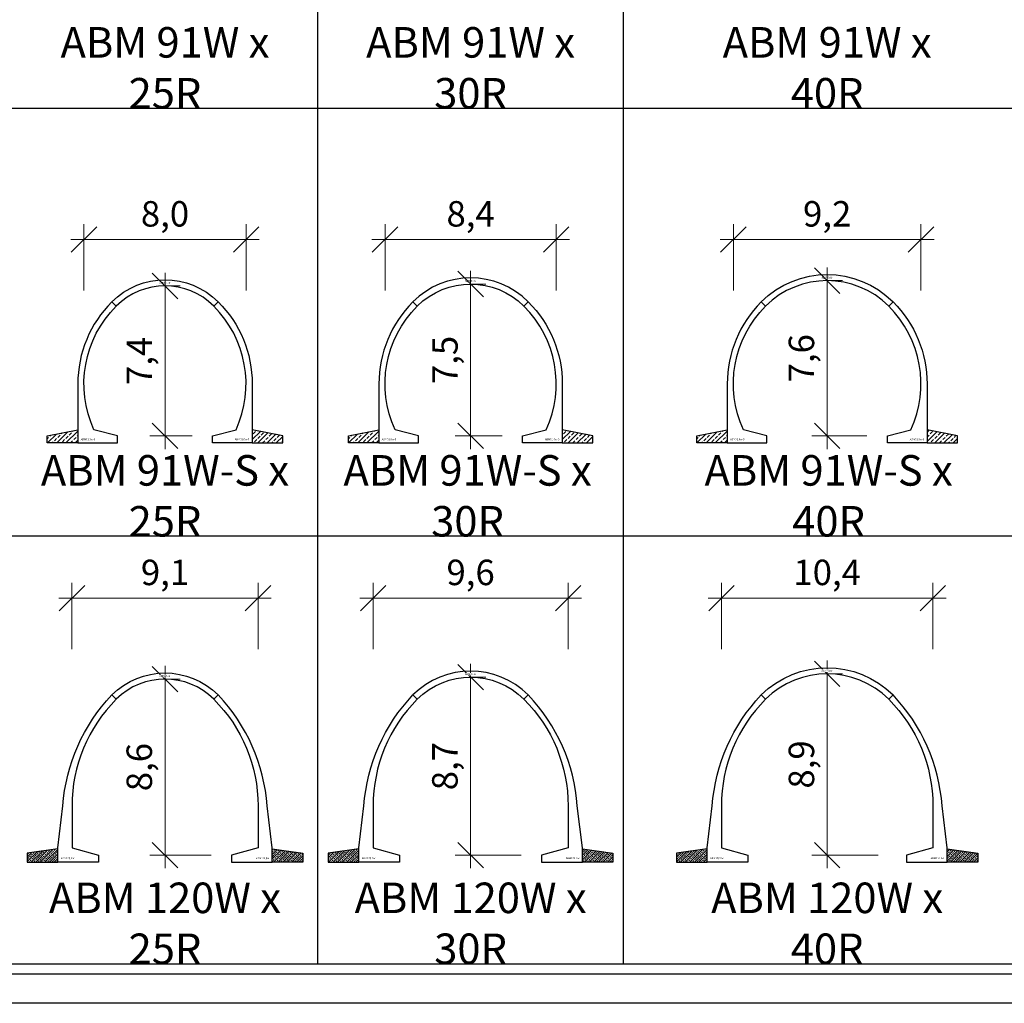
# Model space of a CAD drawing. Units: millimetres. Extents: x 0 to 449440, y -22589 to 300009.
# Drawn here: x 143368 to 191695, y -19927 to 28363 of the extents above; entities that cross this region are included whole.
import ezdxf

# ---------------------------------------------------------------- set-up
doc = ezdxf.new("R2010")
doc.units = ezdxf.units.MM
doc.layers.get('DEFPOINTS').update_dxf_attribs({"color": 16})
for name, color, linetype, lineweight in [('ABM - DIMS', 7, 'Continuous', 15), ('ABM - HATCH (IN SITU)', 251, 'Continuous', 9), ('ABM - INSITU', 251, 'Continuous', 30), ('ABM - STRUCTURE', 5, 'Continuous', 30)]:
    doc.layers.add(name, color=color, linetype=linetype, lineweight=lineweight)
doc.layers.add('ABM - TEXT', color=16, linetype='Continuous')
doc.layers.add('popis', color=7, linetype='Continuous')
doc.styles.add('ABM - Txt', font='arial.ttf', dxfattribs={"width": 0.8})
doc.styles.add('ABM Headings', font='times.ttf', dxfattribs={"width": 0.8, "height": 600})
doc.dimstyles.new('ABM 1-500', dxfattribs={"dimscale": 500, "dimtxt": 2.5, "dimasz": 2.5, "dimexe": 1.5, "dimexo": 2, "dimgap": 0.7, "dimtad": 1, "dimdec": 1, "dimlfac": 0.001, "dimrnd": 0.1, "dimzin": 4, "dimtxsty": 'ABM - Txt', "dimblk": 'OBLIQUE', "dimcen": 2.5, "dimdle": 1.3, "dimclrd": 256, "dimclre": 256, "dimclrt": 256, "dimadec": 0, "dimazin": 0, "dimtfac": 1, "dimtdec": 1, "dimtix": 1, "dimtmove": 0, "dimatfit": 3, "dimldrblk": 'OBLIQUE', "dimfxl": 5, "dimfxlon": 1, "dimlwd": -1, "dimlwe": -1, "dimarcsym": 1})
pattern_1 = [(45, (30289.56, -0.0001), (-224.5064, 224.5064), []), (45, (30514.07, -0.0001), (-224.5064, 224.5064), [158.75, -79.375])]
pattern_2 = [(45, (62163.8, -0.0001), (-224.5064, 224.5064), []), (45, (62388.3, -0.0001), (-224.5064, 224.5064), [158.75, -79.375])]

# ---------------------------------------------------------------- blocks, each defined once
blk = doc.blocks.new('_OBLIQUE')
at = {"color": 0, "linetype": 'ByBlock'}
blk.add_line((-0.5, -0.5), (0.5, 0.5), dxfattribs=at)
blk = doc.blocks.new('*D213')
at = {"layer": 'ABM - DIMS', "transparency": 16777216}
for p, q in [((177810, -2535), (177810, 715)), ((177160, -35), (188840, -35))]:
    blk.add_line(p, q, dxfattribs=at)
at = {"layer": 'ABM - DIMS', "linetype": 'ByBlock', "transparency": 16777216}
blk.add_line((188190, -2535), (188190, 715), dxfattribs=at)
at = {"layer": 'DEFPOINTS', "color": 0, "transparency": 16777216}
for p in [(188190, -35), (177810, -12300), (188190, -12300)]:
    blk.add_point(p, dxfattribs=at)
at = {"layer": 'ABM - DIMS', "transparency": 16777216, "xscale": 1250, "yscale": 1250, "zscale": 1250, "rotation": 180}
blk.add_blockref('_OBLIQUE', (177810, -35), dxfattribs=at)
at = {"layer": 'ABM - DIMS', "transparency": 16777216, "xscale": 1250, "yscale": 1250, "zscale": 1250}
blk.add_blockref('_OBLIQUE', (188190, -35), dxfattribs=at)
at = {"layer": 'ABM - DIMS', "transparency": 16777216, "insert": (183000, 1066), "char_height": 1250, "attachment_point": 5, "style": 'ABM - Txt'}
blk.add_mtext('10,4', dxfattribs=at)
blk = doc.blocks.new('*D214')
at = {"layer": 'ABM - DIMS', "transparency": 16777216}
for p, q in [((160713, -2535), (160713, 715)), ((160063, -35), (170937, -35))]:
    blk.add_line(p, q, dxfattribs=at)
at = {"layer": 'ABM - DIMS', "linetype": 'ByBlock', "transparency": 16777216}
blk.add_line((170287, -2535), (170287, 715), dxfattribs=at)
at = {"layer": 'DEFPOINTS', "color": 0, "transparency": 16777216}
for p in [(170287, -35), (160713, -12300), (170287, -12300)]:
    blk.add_point(p, dxfattribs=at)
at = {"layer": 'ABM - DIMS', "transparency": 16777216, "xscale": 1250, "yscale": 1250, "zscale": 1250, "rotation": 180}
blk.add_blockref('_OBLIQUE', (160713, -35), dxfattribs=at)
at = {"layer": 'ABM - DIMS', "transparency": 16777216, "xscale": 1250, "yscale": 1250, "zscale": 1250}
blk.add_blockref('_OBLIQUE', (170287, -35), dxfattribs=at)
at = {"layer": 'ABM - DIMS', "transparency": 16777216, "insert": (165500, 1066), "char_height": 1250, "attachment_point": 5, "style": 'ABM - Txt'}
blk.add_mtext('9,6', dxfattribs=at)
blk = doc.blocks.new('*D215')
at = {"layer": 'ABM - DIMS', "transparency": 16777216}
for p, q in [((145935, -2535), (145935, 715)), ((145285, -35), (155715, -35))]:
    blk.add_line(p, q, dxfattribs=at)
at = {"layer": 'ABM - DIMS', "linetype": 'ByBlock', "transparency": 16777216}
blk.add_line((155065, -2535), (155065, 715), dxfattribs=at)
at = {"layer": 'DEFPOINTS', "color": 0, "transparency": 16777216}
for p in [(155065, -35), (145935, -12300), (155065, -12300)]:
    blk.add_point(p, dxfattribs=at)
at = {"layer": 'ABM - DIMS', "transparency": 16777216, "xscale": 1250, "yscale": 1250, "zscale": 1250, "rotation": 180}
blk.add_blockref('_OBLIQUE', (145935, -35), dxfattribs=at)
at = {"layer": 'ABM - DIMS', "transparency": 16777216, "xscale": 1250, "yscale": 1250, "zscale": 1250}
blk.add_blockref('_OBLIQUE', (155065, -35), dxfattribs=at)
at = {"layer": 'ABM - DIMS', "transparency": 16777216, "insert": (150500, 1066), "char_height": 1250, "attachment_point": 5, "style": 'ABM - Txt'}
blk.add_mtext('9,1', dxfattribs=at)
blk = doc.blocks.new('*D301')
at = {"layer": 'ABM - DIMS', "transparency": 16777216}
for p, q in [((150500, -13300), (150500, -3360)), ((152765, -12650), (149750, -12650))]:
    blk.add_line(p, q, dxfattribs=at)
at = {"layer": 'ABM - DIMS', "linetype": 'ByBlock', "transparency": 16777216}
blk.add_line((150500, -4010), (151250, -4010), dxfattribs=at)
at = {"layer": 'DEFPOINTS', "color": 0, "transparency": 16777216}
for p in [(150500, -4010), (150500, -4010), (153765, -12650)]:
    blk.add_point(p, dxfattribs=at)
at = {"layer": 'ABM - DIMS', "transparency": 16777216, "xscale": 1250, "yscale": 1250, "zscale": 1250}
for p, rotation in [((150500, -4010), 90), ((150500, -12650), 270)]:
    blk.add_blockref('_OBLIQUE', p, dxfattribs=dict(at, rotation=rotation))
at = {"layer": 'ABM - DIMS', "transparency": 16777216, "insert": (149399, -8330), "char_height": 1250, "attachment_point": 5, "rotation": 90, "style": 'ABM - Txt'}
blk.add_mtext('8,6', dxfattribs=at)
blk = doc.blocks.new('*D315')
at = {"layer": 'ABM - DIMS', "transparency": 16777216}
for p, q in [((165500, -13300), (165500, -3267)), ((167987, -12650), (164750, -12650))]:
    blk.add_line(p, q, dxfattribs=at)
at = {"layer": 'ABM - DIMS', "linetype": 'ByBlock', "transparency": 16777216}
blk.add_line((165500, -3917), (166250, -3917), dxfattribs=at)
at = {"layer": 'DEFPOINTS', "color": 0, "transparency": 16777216}
for p in [(165500, -3917), (165500, -3917), (168987, -12650)]:
    blk.add_point(p, dxfattribs=at)
at = {"layer": 'ABM - DIMS', "transparency": 16777216, "xscale": 1250, "yscale": 1250, "zscale": 1250}
for p, rotation in [((165500, -3917), 90), ((165500, -12650), 270)]:
    blk.add_blockref('_OBLIQUE', p, dxfattribs=dict(at, rotation=rotation))
at = {"layer": 'ABM - DIMS', "transparency": 16777216, "insert": (164399, -8284), "char_height": 1250, "attachment_point": 5, "rotation": 90, "style": 'ABM - Txt'}
blk.add_mtext('8,7', dxfattribs=at)
blk = doc.blocks.new('*D329')
at = {"layer": 'ABM - DIMS', "transparency": 16777216}
for p, q in [((183000, -13300), (183000, -3100)), ((185500, -12650), (182250, -12650))]:
    blk.add_line(p, q, dxfattribs=at)
at = {"layer": 'ABM - DIMS', "linetype": 'ByBlock', "transparency": 16777216}
blk.add_line((183000, -3750), (183750, -3750), dxfattribs=at)
at = {"layer": 'DEFPOINTS', "color": 0, "transparency": 16777216}
for p in [(183000, -3750), (183000, -3750), (186890, -12650)]:
    blk.add_point(p, dxfattribs=at)
at = {"layer": 'ABM - DIMS', "transparency": 16777216, "xscale": 1250, "yscale": 1250, "zscale": 1250}
for p, rotation in [((183000, -3750), 90), ((183000, -12650), 270)]:
    blk.add_blockref('_OBLIQUE', p, dxfattribs=dict(at, rotation=rotation))
at = {"layer": 'ABM - DIMS', "transparency": 16777216, "insert": (181899, -8200), "char_height": 1250, "attachment_point": 5, "rotation": 90, "style": 'ABM - Txt'}
blk.add_mtext('8,9', dxfattribs=at)
blk = doc.blocks.new('*D440')
at = {"layer": 'ABM - DIMS', "transparency": 16777216}
for p, q in [((146521, 15069), (146521, 18319)), ((145871, 17569), (155129, 17569))]:
    blk.add_line(p, q, dxfattribs=at)
at = {"layer": 'ABM - DIMS', "linetype": 'ByBlock', "transparency": 16777216}
blk.add_line((154479, 15069), (154479, 18319), dxfattribs=at)
at = {"layer": 'DEFPOINTS', "color": 0, "transparency": 16777216}
for p in [(154479, 17569), (146521, 10481), (154479, 10481)]:
    blk.add_point(p, dxfattribs=at)
at = {"layer": 'ABM - DIMS', "transparency": 16777216, "xscale": 1250, "yscale": 1250, "zscale": 1250, "rotation": 180}
blk.add_blockref('_OBLIQUE', (146521, 17569), dxfattribs=at)
at = {"layer": 'ABM - DIMS', "transparency": 16777216, "xscale": 1250, "yscale": 1250, "zscale": 1250}
blk.add_blockref('_OBLIQUE', (154479, 17569), dxfattribs=at)
at = {"layer": 'ABM - DIMS', "transparency": 16777216, "insert": (150500, 18670), "char_height": 1250, "attachment_point": 5, "style": 'ABM - Txt'}
blk.add_mtext('8,0', dxfattribs=at)
blk = doc.blocks.new('*D441')
at = {"layer": 'ABM - DIMS', "transparency": 16777216}
for p, q in [((150500, 7281), (150500, 15942)), ((151829, 7931), (149750, 7931))]:
    blk.add_line(p, q, dxfattribs=at)
at = {"layer": 'ABM - DIMS', "linetype": 'ByBlock', "transparency": 16777216}
blk.add_line((150500, 15292), (151250, 15292), dxfattribs=at)
at = {"layer": 'DEFPOINTS', "color": 0, "transparency": 16777216}
for p in [(150500, 15292), (150500, 15292), (152829, 7931)]:
    blk.add_point(p, dxfattribs=at)
at = {"layer": 'ABM - DIMS', "transparency": 16777216, "xscale": 1250, "yscale": 1250, "zscale": 1250}
for p, rotation in [((150500, 15292), 90), ((150500, 7931), 270)]:
    blk.add_blockref('_OBLIQUE', p, dxfattribs=dict(at, rotation=rotation))
at = {"layer": 'ABM - DIMS', "transparency": 16777216, "insert": (149401, 11612), "char_height": 1250, "attachment_point": 5, "rotation": 90, "style": 'ABM - Txt'}
blk.add_mtext('7,4', dxfattribs=at)
blk = doc.blocks.new('*D442')
at = {"layer": 'ABM - DIMS', "transparency": 16777216}
for p, q in [((161299, 15069), (161299, 18319)), ((160649, 17569), (170351, 17569))]:
    blk.add_line(p, q, dxfattribs=at)
at = {"layer": 'ABM - DIMS', "linetype": 'ByBlock', "transparency": 16777216}
blk.add_line((169701, 15069), (169701, 18319), dxfattribs=at)
at = {"layer": 'DEFPOINTS', "color": 0, "transparency": 16777216}
for p in [(169701, 17569), (161299, 10481), (169701, 10481)]:
    blk.add_point(p, dxfattribs=at)
at = {"layer": 'ABM - DIMS', "transparency": 16777216, "xscale": 1250, "yscale": 1250, "zscale": 1250, "rotation": 180}
blk.add_blockref('_OBLIQUE', (161299, 17569), dxfattribs=at)
at = {"layer": 'ABM - DIMS', "transparency": 16777216, "xscale": 1250, "yscale": 1250, "zscale": 1250}
blk.add_blockref('_OBLIQUE', (169701, 17569), dxfattribs=at)
at = {"layer": 'ABM - DIMS', "transparency": 16777216, "insert": (165500, 18670), "char_height": 1250, "attachment_point": 5, "style": 'ABM - Txt'}
blk.add_mtext('8,4', dxfattribs=at)
blk = doc.blocks.new('*D443')
at = {"layer": 'ABM - DIMS', "transparency": 16777216}
for p, q in [((165500, 7281), (165500, 16035)), ((167052, 7931), (164750, 7931))]:
    blk.add_line(p, q, dxfattribs=at)
at = {"layer": 'ABM - DIMS', "linetype": 'ByBlock', "transparency": 16777216}
blk.add_line((165500, 15385), (166250, 15385), dxfattribs=at)
at = {"layer": 'DEFPOINTS', "color": 0, "transparency": 16777216}
for p in [(165500, 15385), (165500, 15385), (168052, 7931)]:
    blk.add_point(p, dxfattribs=at)
at = {"layer": 'ABM - DIMS', "transparency": 16777216, "xscale": 1250, "yscale": 1250, "zscale": 1250}
for p, rotation in [((165500, 15385), 90), ((165500, 7931), 270)]:
    blk.add_blockref('_OBLIQUE', p, dxfattribs=dict(at, rotation=rotation))
at = {"layer": 'ABM - DIMS', "transparency": 16777216, "insert": (164401, 11658), "char_height": 1250, "attachment_point": 5, "rotation": 90, "style": 'ABM - Txt'}
blk.add_mtext('7,5', dxfattribs=at)
blk = doc.blocks.new('*D444')
at = {"layer": 'ABM - DIMS', "transparency": 16777216}
for p, q in [((183000, 7281), (183000, 16202)), ((184955, 7931), (182250, 7931))]:
    blk.add_line(p, q, dxfattribs=at)
at = {"layer": 'ABM - DIMS', "linetype": 'ByBlock', "transparency": 16777216}
blk.add_line((183000, 15552), (183750, 15552), dxfattribs=at)
at = {"layer": 'DEFPOINTS', "color": 0, "transparency": 16777216}
for p in [(183000, 15552), (183000, 15552), (185955, 7931)]:
    blk.add_point(p, dxfattribs=at)
at = {"layer": 'ABM - DIMS', "transparency": 16777216, "xscale": 1250, "yscale": 1250, "zscale": 1250}
for p, rotation in [((183000, 15552), 90), ((183000, 7931), 270)]:
    blk.add_blockref('_OBLIQUE', p, dxfattribs=dict(at, rotation=rotation))
at = {"layer": 'ABM - DIMS', "transparency": 16777216, "insert": (181899, 11741), "char_height": 1250, "attachment_point": 5, "rotation": 90, "style": 'ABM - Txt'}
blk.add_mtext('7,6', dxfattribs=at)
blk = doc.blocks.new('*D445')
at = {"layer": 'ABM - DIMS', "transparency": 16777216}
for p, q in [((178396, 15069), (178396, 18319)), ((177746, 17569), (188254, 17569))]:
    blk.add_line(p, q, dxfattribs=at)
at = {"layer": 'ABM - DIMS', "linetype": 'ByBlock', "transparency": 16777216}
blk.add_line((187604, 15069), (187604, 18319), dxfattribs=at)
at = {"layer": 'DEFPOINTS', "color": 0, "transparency": 16777216}
for p in [(187604, 17569), (178396, 10481), (187604, 10481)]:
    blk.add_point(p, dxfattribs=at)
at = {"layer": 'ABM - DIMS', "transparency": 16777216, "xscale": 1250, "yscale": 1250, "zscale": 1250, "rotation": 180}
blk.add_blockref('_OBLIQUE', (178396, 17569), dxfattribs=at)
at = {"layer": 'ABM - DIMS', "transparency": 16777216, "xscale": 1250, "yscale": 1250, "zscale": 1250}
blk.add_blockref('_OBLIQUE', (187604, 17569), dxfattribs=at)
at = {"layer": 'ABM - DIMS', "transparency": 16777216, "insert": (183000, 18670), "char_height": 1250, "attachment_point": 5, "style": 'ABM - Txt'}
blk.add_mtext('9,2', dxfattribs=at)

msp = doc.modelspace()

# ---------------------------------------------------------------- hatches: boundary and pattern name
at = {"layer": 'ABM - HATCH (IN SITU)', "true_color": 0x636466}
h = msp.add_hatch(dxfattribs=at)
h.set_pattern_fill('ANSI33', color=251, scale=50)
h.set_pattern_definition(pattern_1)
h.paths.add_polyline_path([(144721.19, 7931.14), (144721.19, 7581.14), (146221.19, 7581.14), (146221.19, 8225.77)])
h = msp.add_hatch(dxfattribs=at)
h.set_pattern_fill('ANSI33', color=251, scale=50)
h.set_pattern_definition(pattern_1)
h.paths.add_polyline_path([(154778.82, 8225.77), (154778.82, 7581.14), (156278.82, 7581.14), (156278.82, 7931.14)])
h = msp.add_hatch(dxfattribs=at)
h.set_pattern_fill('ANSI33', color=251, scale=50)
h.set_pattern_definition([(45, (45066.83, -0.0001), (-224.5064, 224.5064), []), (45, (45291.33, -0.0001), (-224.5064, 224.5064), [158.75, -79.375])])
h.paths.add_polyline_path([(159498.45, 7931.14), (159498.45, 7581.14), (160998.45, 7581.14), (160998.45, 8225.77)])
h = msp.add_hatch(dxfattribs=at)
h.set_pattern_fill('ANSI33', color=251, scale=50)
h.set_pattern_definition([(45, (45512.3, -0.0001), (-224.5064, 224.5064), []), (45, (45736.8, -0.0001), (-224.5064, 224.5064), [158.75, -79.375])])
h.paths.add_polyline_path([(170001.55, 8225.77), (170001.55, 7581.14), (171501.55, 7581.14), (171501.55, 7931.14)])
h = msp.add_hatch(dxfattribs=at)
h.set_pattern_fill('ANSI33', color=251, scale=50)
h.set_pattern_definition(pattern_2)
h.paths.add_polyline_path([(176595.41, 7931.14), (176595.41, 7581.14), (178095.41, 7581.14), (178095.41, 8225.77)])
h = msp.add_hatch(dxfattribs=at)
h.set_pattern_fill('ANSI33', color=251, scale=50)
h.set_pattern_definition(pattern_2)
h.paths.add_polyline_path([(187904.6, 8225.77), (187904.6, 7581.14), (189404.6, 7581.14), (189404.6, 7931.14)])

# ---------------------------------------------------------------- linework, layer by layer
for p, q in [((158000, -18000), (158000, 276000)), ((173000, -18000), (173000, 276000)), ((417000, 24000), (97800, 24000)), ((415000, 3000), (97280.1, 3000)), ((445000, -18000), (5000, -18000)), ((445000, -18500), (5000, -18500))]:
    msp.add_line(p, q)
at = {"layer": 'ABM - STRUCTURE'}
for points in [[(148171.19, 7581.14), (148171.19, 7931.14), (147012.43, 8231.14, -0.31348916), (148102.91, 14299.54), (147890.73, 14511.71, 0.19891599), (146221.19, 10481.15), (146221.19, 7581.14)], [(152828.82, 7581.14), (152828.82, 7931.14), (153987.57, 8231.14, 0.31348916), (152897.09, 14299.54), (153109.27, 14511.71, -0.19891599), (154778.82, 10481.15), (154778.82, 7581.14)], [(162948.45, 7581.14), (162948.45, 7931.14), (161789.69, 8231.14, -0.31348916), (162880.17, 14299.54), (162668, 14511.71, 0.19891599), (160998.45, 10481.15), (160998.45, 7581.14)], [(168051.55, 7581.14), (168051.55, 7931.14), (169210.31, 8231.14, 0.31348916), (168119.83, 14299.54), (168332.01, 14511.71, -0.19891599), (170001.55, 10481.15), (170001.55, 7581.14)], [(180045.41, 7581.14), (180045.41, 7931.14), (178886.65, 8231.14, -0.31348916), (179977.13, 14299.54), (179764.95, 14511.71, 0.19891599), (178095.41, 10481.15), (178095.41, 7581.14)], [(185954.6, 7581.14), (185954.6, 7931.14), (187113.35, 8231.14, 0.31348916), (186022.87, 14299.54), (186235.05, 14511.71, -0.19891599), (187904.6, 10481.15), (187904.6, 7581.14)]]:
    msp.add_lwpolyline(points, format="xyb", close=True, dxfattribs=at)

# ---------------------------------------------------------------- texts
at = {"layer": 'ABM - TEXT', "char_height": 90, "width": 479.0661, "style": 'ABM Headings', "bg_fill": 3, "box_fill_scale": 1.5, "bg_fill_color": 256, "bg_fill_transparency": 0}
for insert, attachment_point in [((145385.49, -12850), 7), ((155614.51, -12850), 9), ((160162.76, -12850), 7), ((170837.24, -12850), 9), ((177259.72, -12850), 7), ((188740.28, -12850), 9)]:
    msp.add_mtext('ABM120.{\\fISOCPEUR|b0|i0|c0|p34;0}w', dxfattribs=dict(at, insert=insert, attachment_point=attachment_point))
at = {"layer": 'popis', "char_height": 1500, "attachment_point": 5, "rotation": 359.999999, "style": 'ABM - Txt'}
for s, insert in [('\\A1;ABM 91W x 25R', (150500, 26000)), ('\\A1;ABM 91W x 30R', (165500.01, 26000)), ('\\A1;ABM 91W x 40R', (183000.01, 26000)), ('\\A1;ABM 91W{\\fArial|b0|i0|c238|p34;-S} x 25R', (150500, 4986.36)), ('\\A1;ABM 91W{\\fArial|b0|i0|c238|p34;-S} x {\\fArial|b0|i0|c238|p34;30}R', (165351.55, 4986.36)), ('\\A1;ABM 91W{\\fArial|b0|i0|c238|p34;-S} x {\\fArial|b0|i0|c238|p34;40}R', (183072.78, 4986.36)), ('\\A1;ABM 120W x 25R', (150500, -16000)), ('\\A1;ABM 120W x 30R', (165500.01, -16000)), ('\\A1;ABM 120W x 40R', (183000.01, -16000))]:
    msp.add_mtext(s, dxfattribs=dict(at, insert=insert))

# ---------------------------------------------------------------- dimensions: what is measured, and where the dimension line sits
at = {"layer": 'ABM - DIMS'}
for base, p1, p2, picture, middle in [((155064.51, -34.97), (145935.49, -12300), (155064.51, -12300), '*D215', (150500, 1066.22)), ((170287.24, -34.97), (160712.76, -12300), (170287.24, -12300), '*D214', (165500, 1066.22)), ((188190.28, -34.97), (177809.72, -12300), (188190.28, -12300), '*D213', (183000, 1066.22))]:
    dim = msp.add_linear_dim(base=base, p1=p1, p2=p2, dimstyle='ABM 1-500', dxfattribs=at)
    dim.commit()
    dim.dimension.update_dxf_attribs({"geometry": picture, "text_midpoint": middle})
for base, p1, p2, picture, middle in [((150500, -4009.5), (153764.51, -12650), (150500, -4009.5), '*D301', (149398.81, -8329.75)), ((165500, -3917.24), (168987.24, -12650), (165500, -3917.24), '*D315', (164398.81, -8283.62)), ((183000, -3750.28), (186890.28, -12650), (183000, -3750.28), '*D329', (181898.81, -8200.14))]:
    dim = msp.add_linear_dim(base=base, p1=p1, p2=p2, angle=90, dimstyle='ABM 1-500', dxfattribs=at)
    dim.commit()
    dim.dimension.update_dxf_attribs({"geometry": picture, "text_midpoint": middle})

# ---------------------------------------------------------------- next in the draw order: hatches: boundary and pattern name
at = {"layer": 'ABM - HATCH (IN SITU)'}
h = msp.add_hatch(dxfattribs=at)
h.set_pattern_fill('ANSI33', color=256, scale=25, style=0)
h.paths.add_polyline_path([(145235.49, -12350), (143735.49, -12550), (143735.49, -13000), (145235.49, -13000)])
h = msp.add_hatch(dxfattribs=at)
h.set_pattern_fill('ANSI33', color=256, scale=25, style=0)
h.paths.add_polyline_path([(155764.51, -12350), (157264.51, -12550), (157264.51, -13000), (155764.51, -13000)])
h = msp.add_hatch(dxfattribs=at)
h.set_pattern_fill('ANSI33', color=256, scale=25, style=0)
h.paths.add_polyline_path([(160012.76, -12350), (158512.76, -12550), (158512.76, -13000), (160012.76, -13000)])
h = msp.add_hatch(dxfattribs=at)
h.set_pattern_fill('ANSI33', color=256, scale=25, style=0)
h.paths.add_polyline_path([(170987.24, -12350), (172487.24, -12550), (172487.24, -13000), (170987.24, -13000)])
h = msp.add_hatch(dxfattribs=at)
h.set_pattern_fill('ANSI33', color=256, scale=25, style=0)
h.paths.add_polyline_path([(177109.72, -12350), (175609.72, -12550), (175609.72, -13000), (177109.72, -13000)])
h = msp.add_hatch(dxfattribs=at)
h.set_pattern_fill('ANSI33', color=256, scale=25, style=0)
h.paths.add_polyline_path([(188890.28, -12350), (190390.28, -12550), (190390.28, -13000), (188890.28, -13000)])

# ---------------------------------------------------------------- next in the draw order: linework, layer by layer
at = {"layer": 'ABM - INSITU'}
for points in [[(145235.49, -12350), (143735.49, -12550), (143735.49, -13000), (145235.49, -13000)], [(155764.51, -12350), (157264.51, -12550), (157264.51, -13000), (155764.51, -13000)], [(160012.76, -12350), (158512.76, -12550), (158512.76, -13000), (160012.76, -13000)], [(170987.24, -12350), (172487.24, -12550), (172487.24, -13000), (170987.24, -13000)], [(177109.72, -12350), (175609.72, -12550), (175609.72, -13000), (177109.72, -13000)], [(188890.28, -12350), (190390.28, -12550), (190390.28, -13000), (188890.28, -13000)]]:
    msp.add_lwpolyline(points, close=True, dxfattribs=at)
at = {"layer": 'ABM - STRUCTURE'}
for points in [[(145935.49, -10235), (145935.49, -12300), (147235.49, -12650), (147235.49, -13000), (145235.49, -13000), (145235.49, -12300), (145485.49, -10235, -0.17384102), (147890.77, -4790.28), (148102.9, -5002.41, 0.19891237), (145935.49, -10235)], [(155064.51, -10235), (155064.51, -12300), (153764.51, -12650), (153764.51, -13000), (155764.51, -13000), (155764.51, -12300), (155514.51, -10235, 0.17384102), (153109.24, -4790.28), (152897.1, -5002.41, -0.19891237), (155064.51, -10235)], [(160712.76, -10235), (160712.76, -12300), (162012.76, -12650), (162012.76, -13000), (160012.76, -13000), (160012.76, -12300), (160262.76, -10235, -0.17384102), (162668.04, -4790.28), (162880.17, -5002.41, 0.19891237), (160712.76, -10235)], [(170287.24, -10235), (170287.24, -12300), (168987.24, -12650), (168987.24, -13000), (170987.24, -13000), (170987.24, -12300), (170737.24, -10235, 0.17384102), (168331.96, -4790.28), (168119.83, -5002.41, -0.19891237), (170287.24, -10235)], [(177809.72, -10235), (177809.72, -12300), (179109.72, -12650), (179109.72, -13000), (177109.72, -13000), (177109.72, -12300), (177359.72, -10235, -0.17384102), (179765, -4790.28), (179977.13, -5002.41, 0.19891237), (177809.72, -10235)], [(188190.28, -10235), (188190.28, -12300), (186890.28, -12650), (186890.28, -13000), (188890.28, -13000), (188890.28, -12300), (188640.28, -10235, 0.17384102), (186235.01, -4790.28), (186022.87, -5002.41, -0.19891237), (188190.28, -10235)]]:
    msp.add_lwpolyline(points, format="xyb", dxfattribs=at)

# ---------------------------------------------------------------- next in the draw order: texts
at = {"layer": 'ABM - TEXT', "char_height": 90, "width": 412.9471, "attachment_point": 5, "style": 'ABM Headings', "bg_fill": 3, "box_fill_scale": 1.2, "bg_fill_color": 256, "bg_fill_transparency": 0}
for s, insert in [('ABM25.{\\fISOCPEUR|b0|i0|c0|p34;0}r', (150495.03, -3859.51)), ('ABM30.{\\fISOCPEUR|b0|i0|c0|p34;0}r', (165495.02, -3767.25)), ('ABM40.{\\fISOCPEUR|b0|i0|c0|p34;0}r', (182995.03, -3600.29))]:
    msp.add_mtext(s, dxfattribs=dict(at, insert=insert))

# ---------------------------------------------------------------- next in the draw order: linework, layer by layer
at = {"layer": 'ABM - STRUCTURE'}
for points in [[(152897.09, -5002.41, 0.41421356), (148102.91, -5002.41), (147890.78, -4790.28, -0.41421356), (153109.23, -4790.28)], [(162880.17, -5002.41, -0.41421356), (168119.83, -5002.41), (168331.96, -4790.28, 0.41421356), (162668.04, -4790.28)], [(179764.99, -4790.27, -0.41421356), (186235.01, -4790.27), (186022.88, -5002.4, 0.41421356), (179977.12, -5002.4)]]:
    msp.add_lwpolyline(points, format="xyb", close=True, dxfattribs=at)
at = {"layer": 'DEFPOINTS'}
msp.add_lwpolyline([(0, 297000), (449440.01, 297000), (449440.01, -19927.27), (0, -19927.27)], close=True, dxfattribs=at)

# ---------------------------------------------------------------- next in the draw order: texts
at = {"layer": 'ABM - TEXT', "char_height": 90, "width": 412.9471, "style": 'ABM Headings', "bg_fill": 3, "bg_fill_color": 256, "bg_fill_transparency": 0}
for s, insert, attachment_point, box_fill_scale in [('ABM25.{\\fISOCPEUR|b0|i0|c0|p34;0}r', (150495.03, 15442.44), 5, 1.2), ('ABM30.{\\fISOCPEUR|b0|i0|c0|p34;0}r', (165495.02, 15534.7), 5, 1.2), ('ABM40.{\\fISOCPEUR|b0|i0|c0|p34;0}r', (182995.03, 15701.66), 5, 1.2), ('ABM91.{\\fISOCPEUR|b0|i0|c0|p34;0}w{\\fTimes New Roman|b0|i0|c238|p18;-S}', (146363.39, 7718.03), 7, 1.5), ('ABM91.{\\fISOCPEUR|b0|i0|c0|p34;0}w{\\fTimes New Roman|b0|i0|c238|p18;-S}', (154636.62, 7718.03), 9, 1.5), ('ABM91.{\\fISOCPEUR|b0|i0|c0|p34;0}w{\\fTimes New Roman|b0|i0|c238|p18;-S}', (161140.65, 7718.03), 7, 1.5), ('ABM91.{\\fISOCPEUR|b0|i0|c0|p34;0}w{\\fTimes New Roman|b0|i0|c238|p18;-S}', (169859.35, 7718.03), 9, 1.5), ('ABM91.{\\fISOCPEUR|b0|i0|c0|p34;0}w{\\fTimes New Roman|b0|i0|c238|p18;-S}', (178237.61, 7718.03), 7, 1.5), ('ABM91.{\\fISOCPEUR|b0|i0|c0|p34;0}w{\\fTimes New Roman|b0|i0|c238|p18;-S}', (187762.4, 7718.03), 9, 1.5)]:
    msp.add_mtext(s, dxfattribs=dict(at, insert=insert, attachment_point=attachment_point, box_fill_scale=box_fill_scale))

# ---------------------------------------------------------------- next in the draw order: linework, layer by layer
at = {"layer": 'ABM - INSITU'}
for points in [[(146221.19, 7581.14), (144721.19, 7581.14), (144721.19, 7931.14), (146221.19, 8225.77)], [(154778.82, 7581.14), (156278.82, 7581.14), (156278.82, 7931.14), (154778.82, 8225.77)], [(160998.45, 7581.14), (159498.45, 7581.14), (159498.45, 7931.14), (160998.45, 8225.77)], [(170001.55, 7581.14), (171501.55, 7581.14), (171501.55, 7931.14), (170001.55, 8225.77)], [(178095.41, 7581.14), (176595.41, 7581.14), (176595.41, 7931.14), (178095.41, 8225.77)], [(187904.6, 7581.14), (189404.6, 7581.14), (189404.6, 7931.14), (187904.6, 8225.77)]]:
    msp.add_lwpolyline(points, dxfattribs=at)
at = {"layer": 'ABM - STRUCTURE'}
for points in [[(152897.09, 14299.54, 0.41421356), (148102.91, 14299.54), (147890.78, 14511.67, -0.41421356), (153109.23, 14511.67)], [(179764.99, 14511.68, -0.41421356), (186235.01, 14511.68), (186022.88, 14299.55, 0.41421356), (179977.12, 14299.55)]]:
    msp.add_lwpolyline(points, format="xyb", close=True, dxfattribs=at)
at = {"layer": 'ABM - STRUCTURE', "color": 5}
msp.add_lwpolyline([(162880.17, 14299.54, -0.41421356), (168119.83, 14299.54), (168331.96, 14511.67, 0.41421356), (162668.04, 14511.67)], format="xyb", close=True, dxfattribs=at)

# ---------------------------------------------------------------- next in the draw order: dimensions: what is measured, and where the dimension line sits
at = {"layer": 'ABM - DIMS'}
for base, p1, p2, picture, middle in [((154478.65, 17569.12), (146521.35, 10481.17), (154478.65, 10481.17), '*D440', (150500, 18670.32)), ((169701.39, 17569.12), (161298.61, 10481.17), (169701.39, 10481.17), '*D442', (165500, 18670.32)), ((187604.43, 17569.12), (178395.57, 10481.17), (187604.43, 10481.17), '*D445', (183000, 18670.32))]:
    dim = msp.add_linear_dim(base=base, p1=p1, p2=p2, dimstyle='ABM 1-500', dxfattribs=at)
    dim.commit()
    dim.dimension.update_dxf_attribs({"geometry": picture, "text_midpoint": middle})
for base, p1, p2, picture, middle in [((165500, 15384.71), (168051.55, 7931.14), (165500, 15384.71), '*D443', (164401.36, 11657.92)), ((183000, 15551.67), (185954.6, 7931.14), (183000, 15551.67), '*D444', (181898.81, 11741.4)), ((150500, 15292.45), (152828.82, 7931.14), (150500, 15292.45), '*D441', (149401.37, 11611.79))]:
    dim = msp.add_linear_dim(base=base, p1=p1, p2=p2, angle=90, dimstyle='ABM 1-500', dxfattribs=at)
    dim.commit()
    dim.dimension.update_dxf_attribs({"geometry": picture, "text_midpoint": middle})

doc.saveas('drawing.dxf')
